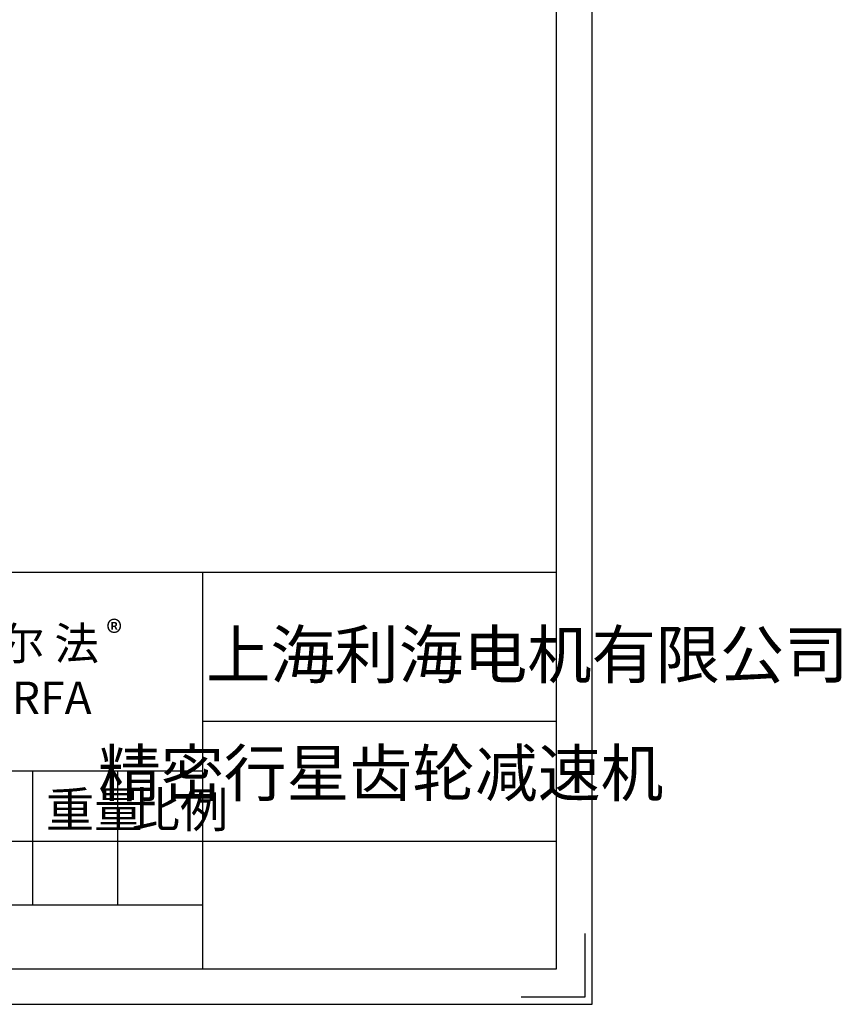
# Model space of a CAD drawing. Units: millimetres. Extents: x 1327 to 1772, y 1024 to 1314.
# Drawn here: x 1659 to 1772, y 1024 to 1160 of the extents above; entities that cross this region are included whole.
import ezdxf

# ---------------------------------------------------------------- set-up
doc = ezdxf.new("R2010")
doc.units = ezdxf.units.MM
doc.layers.add('尺寸线', color=7, linetype='Continuous')
doc.layers.add('标注线', color=7, linetype='Continuous', lineweight=20)
doc.styles.add('工程字', font='gbenor.shx', dxfattribs={"height": 4.5, "bigfont": 'gbcbig.shx'})
doc.styles.add('样式 1', font='msyh.ttf', dxfattribs={"height": 4.5})

msp = doc.modelspace()

# ---------------------------------------------------------------- linework, layer by layer
at = {"color": 0}
for p, q in [((1683.9189, 1083.2989), (1683.9189, 1028.5425)), ((1683.9189, 1062.7653), (1732.8086, 1062.7653)), ((1556.8059, 1055.9207), (1683.9189, 1055.9207)), ((1660.4519, 1055.9207), (1660.4519, 1037.3427)), ((1672.1854, 1055.9207), (1672.1854, 1037.3427)), ((1732.8086, 1046.1428), (1635.0293, 1046.1428)), ((1683.9189, 1037.3427), (1635.0293, 1037.3427))]:
    msp.add_line(p, q, dxfattribs=at)
for points in [[(1327.0245, 1023.6536), (1737.6975, 1023.6536), (1737.6975, 1314.0581), (1327.0245, 1314.0581)], [(1351.4693, 1028.5425), (1732.8086, 1028.5425), (1732.8086, 1309.1691), (1351.4693, 1309.1691)]]:
    msp.add_lwpolyline(points, close=True, dxfattribs=at)
msp.add_lwpolyline([(1732.8086, 1083.2989), (1556.8059, 1083.2989), (1556.8059, 1028.5425), (1732.8086, 1028.5425), (1732.8086, 1083.2989)], dxfattribs=at)
at = {"color": 0, "flags": 128}
msp.add_lwpolyline([(1736.7198, 1033.4315), (1736.7198, 1024.6314), (1727.9196, 1024.6314)], dxfattribs=at)

# ---------------------------------------------------------------- texts
at = {"color": 0, "style": '工程字'}
for s, p in [('重量', (1662.3007, 1048.0984)), ('比例', (1674.141, 1048.0984))]:
    msp.add_text(s, height=4.88896, dxfattribs=at).set_placement(p)
at = {"layer": '尺寸线', "color": 7, "attachment_point": 1}
for s, insert, char_height, width, style in [('{\\fMicrosoft YaHei|b1|i0|c134|p34;埃 尔 法^JAIERFA}', (1648.4486, 1075.745), 4.5, 22.821296, '样式 1'), ('{\\H0.75x;\\C256;®}', (1670.636, 1076.656), 4.5, 4.470916, '样式 1'), ('\\pt18;上海利海电机有限公司', (1684.4288, 1075.2084), 6.5, 70, '工程字')]:
    msp.add_mtext(s, dxfattribs=dict(at, insert=insert, char_height=char_height, width=width, style=style))
at = {"layer": '标注线', "color": 0, "insert": (1708.5335, 1054.7534), "char_height": 6.35565, "attachment_point": 5, "style": '工程字'}
msp.add_mtext('精密行星齿轮减速机', dxfattribs=at)

doc.saveas('drawing.dxf')
